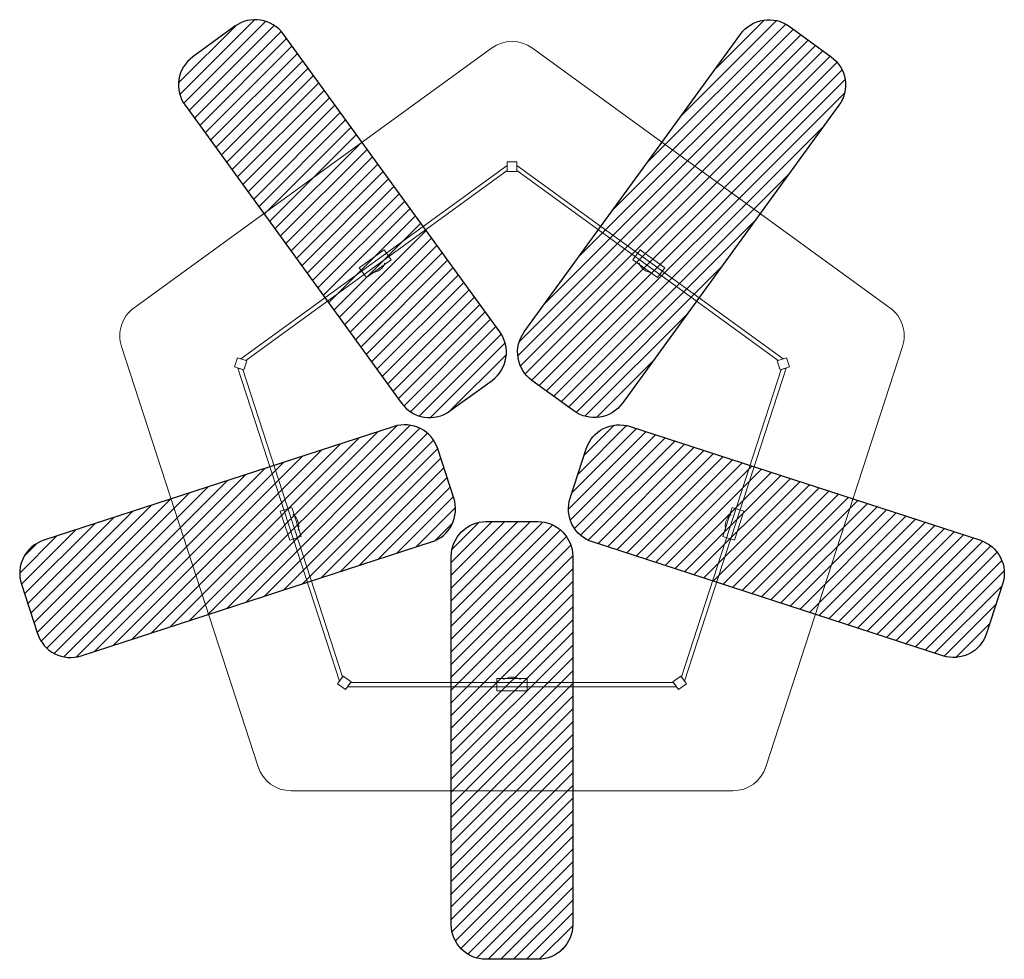
# Model space of a CAD drawing. Units: millimetres. Extents: x 445406 to 459599, y -202982 to -189435.
import ezdxf

# ---------------------------------------------------------------- set-up
doc = ezdxf.new("R2010")
doc.units = ezdxf.units.MM
doc.header["$MEASUREMENT"] = 0
for name, color, linetype, lineweight in [('2D - Общий_Ном._пера__1', 7, 'Continuous', 15), ('2D - Общий_Ном._пера__2', 8, 'Continuous', 15), ('2D - Общий_Ном._пера__27', 7, 'Continuous', 30), ('2D - Общий_Ном._пера__7', 7, 'Continuous', 15)]:
    doc.layers.add(name, color=color, linetype=linetype, lineweight=lineweight)
pattern_1 = [(45, (1192618.03, 18291.54), (-91.923878, 91.923878), [])]

msp = doc.modelspace()

# ---------------------------------------------------------------- hatches: boundary and pattern name
at = {"layer": '2D - Общий_Ном._пера__2', "linetype": 'Continuous', "lineweight": 15}
h = msp.add_hatch(dxfattribs=at)
h.set_pattern_fill('ЛИНИИ_НАКЛОННЫЕ__ШАГ_1_5_', color=8, style=0, pattern_type=2)
h.set_pattern_definition(pattern_1)
h.paths.add_polyline_path([(450911, -194965, 0.414214), (451609, -195076), (452216, -194635, 0.414214), (452327, -193937), (449205, -189641, 0.414214), (448507, -189530), (447900, -189971, 0.414214), (447790, -190669)])
h = msp.add_hatch(dxfattribs=at)
h.set_pattern_fill('ЛИНИИ_НАКЛОННЫЕ__ШАГ_1_5_', color=8, style=0, pattern_type=2)
h.set_pattern_definition(pattern_1)
h.paths.add_polyline_path([(454095, -194965, -0.414214), (453396, -195076), (452790, -194635, -0.414214), (452679, -193937), (455800, -189641, -0.414214), (456499, -189530), (457105, -189971, -0.414214), (457216, -190669)])
h = msp.add_hatch(dxfattribs=at)
h.set_pattern_fill('ЛИНИИ_НАКЛОННЫЕ__ШАГ_1_5_', color=8, style=0, pattern_type=2)
h.set_pattern_definition(pattern_1)
h.paths.add_polyline_path([(451343, -196965, 0.414214), (451664, -196335), (451432, -195621, 0.414214), (450802, -195300), (445752, -196941, 0.414214), (445431, -197571), (445663, -198285, 0.414214), (446293, -198606)])
h = msp.add_hatch(dxfattribs=at)
h.set_pattern_fill('ЛИНИИ_НАКЛОННЫЕ__ШАГ_1_5_', color=8, style=0, pattern_type=2)
h.set_pattern_definition(pattern_1)
h.paths.add_polyline_path([(453663, -196965, -0.414214), (453342, -196335), (453574, -195621, -0.414214), (454204, -195300), (459254, -196941, -0.414214), (459575, -197571), (459343, -198285, -0.414214), (458713, -198606)])
h = msp.add_hatch(dxfattribs=at)
h.set_pattern_fill('ЛИНИИ_НАКЛОННЫЕ__ШАГ_1_5_', color=8, style=0, pattern_type=2)
h.set_pattern_definition(pattern_1)
h.paths.add_polyline_path([(451628, -197172, -0.414214), (452128, -196672), (452878, -196672, -0.414214), (453378, -197172), (453378, -202482, -0.414214), (452878, -202982), (452128, -202982, -0.414214), (451628, -202482)])

# ---------------------------------------------------------------- linework, layer by layer
at = {"layer": '2D - Общий_Ном._пера__1', "color": 7, "linetype": 'Continuous', "lineweight": 15}
for centre, start, end in [((450471, -192871), 271.5377, 340.4623), ((454535, -192871), 199.5377, 268.4623), ((449215, -196736), 343.5377, 52.4623), ((455790, -196736), 127.5377, 196.4623), ((452503, -199125), 55.5377, 124.4623)]:
    msp.add_arc(centre, 213, start, end, dxfattribs=at)
at = {"layer": '2D - Общий_Ном._пера__27', "color": 7, "linetype": 'Continuous', "lineweight": 30, "flags": 128}
for points in [[(450911, -194965, 0.414214), (451609, -195076), (452216, -194635, 0.414214), (452327, -193937), (449205, -189641, 0.414214), (448507, -189530), (447900, -189971, 0.414214), (447790, -190669)], [(454095, -194965, -0.414214), (453396, -195076), (452790, -194635, -0.414214), (452679, -193937), (455800, -189641, -0.414214), (456499, -189530), (457105, -189971, -0.414214), (457216, -190669)], [(451343, -196965, 0.414214), (451664, -196335), (451432, -195621, 0.414214), (450802, -195300), (445752, -196941, 0.414214), (445431, -197571), (445663, -198285, 0.414214), (446293, -198606)], [(453663, -196965, -0.414214), (453342, -196335), (453574, -195621, -0.414214), (454204, -195300), (459254, -196941, -0.414214), (459575, -197571), (459343, -198285, -0.414214), (458713, -198606)], [(451628, -197172, -0.414214), (452128, -196672), (452878, -196672, -0.414214), (453378, -197172), (453378, -202482, -0.414214), (452878, -202982), (452128, -202982, -0.414214), (451628, -202482)]]:
    msp.add_lwpolyline(points, format="xyb", close=True, dxfattribs=at)
at = {"layer": '2D - Общий_Ном._пера__7', "color": 7, "linetype": 'Continuous', "lineweight": 15, "flags": 128}
msp.add_lwpolyline([(456164, -200206), (458132, -194148, 0.32492), (457951, -193589), (452797, -189844, 0.32492), (452209, -189844), (447055, -193589, 0.32492), (446873, -194148), (448842, -200206, 0.32492), (449318, -200552), (455688, -200552, 0.32492)], format="xyb", close=True, dxfattribs=at)
for points in [[(452433, -191536), (448595, -194324), (448665, -194347), (452433, -191610)], [(452433, -191485), (452573, -191485), (452573, -191625), (452433, -191625)], [(452573, -191536), (452573, -191610), (456341, -194347), (456411, -194324)], [(450405, -193154), (450761, -192896), (450658, -192754), (450302, -193013)], [(454601, -193154), (454245, -192896), (454348, -192754), (454704, -193013)], [(448546, -194309), (448679, -194352), (448636, -194485), (448503, -194442)], [(456326, -194352), (456459, -194309), (456503, -194442), (456370, -194485)], [(448622, -194480), (448551, -194458), (450017, -198970), (450061, -198910)], [(454945, -198910), (454988, -198970), (456454, -194458), (456384, -194480)], [(449464, -196887), (449328, -196468), (449162, -196522), (449298, -196941)], [(455542, -196887), (455678, -196468), (455844, -196522), (455708, -196941)], [(450070, -198898), (450183, -198980), (450101, -199093), (449988, -199011)], [(452283, -198934), (452723, -198934), (452723, -199109), (452283, -199109)], [(454823, -198980), (454936, -198898), (455018, -199011), (454905, -199093)], [(450174, -198992), (450131, -199052), (454875, -199052), (454831, -198992)]]:
    msp.add_lwpolyline(points, close=True, dxfattribs=at)

doc.saveas('drawing.dxf')
